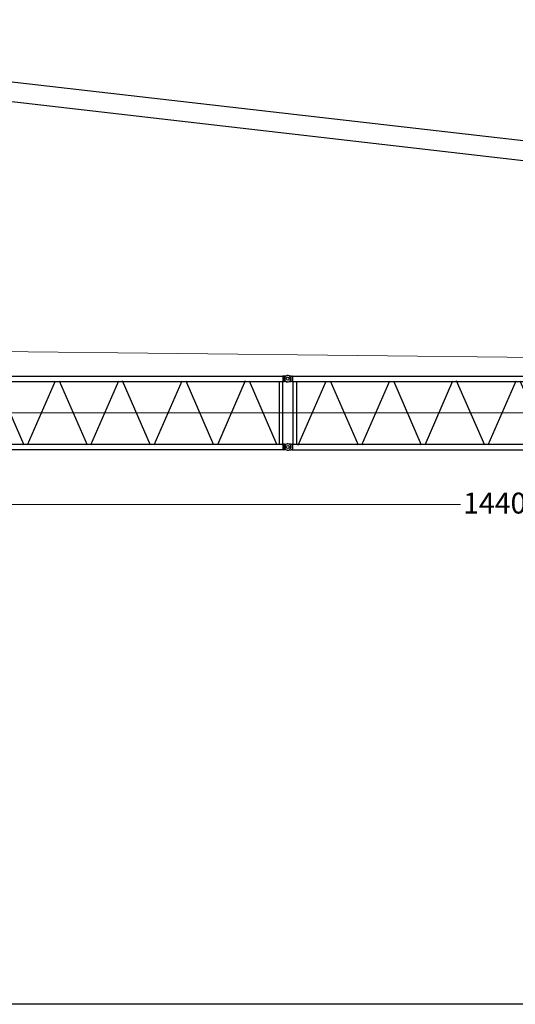
# Model space of a CAD drawing. Units: millimetres. Extents: x 0 to 1255113, y 0 to 538472.
# Drawn here: x 152882 to 170676, y 0 to 35362 of the extents above; entities that cross this region are included whole.
import ezdxf

# ---------------------------------------------------------------- set-up
doc = ezdxf.new("R2010")
doc.units = ezdxf.units.MM
doc.styles.add('GOST', font='isocpeui.ttf')

# ---------------------------------------------------------------- blocks, each defined once
blk = doc.blocks.new('S-Секция 1600')
at = {"color": 0, "linetype": 'ByBlock', "lineweight": -2}
for p, q in [((119.9527132930234, 2550.006303927104), (15.21776498411782, 2563.988673061249)), ((119.9999999785796, 2549.999991040095), (155.945291150827, 2549.99999104024)), ((175.492958445102, 2546.849991040217), (155.945291150827, 2549.99999104024)), ((157.3205078395549, 2548.259159525856), (157.3205078395549, 2351.532389423111)), ((175.492958445102, 2546.850000000035), (175.492958445102, 2450.000000000029)), ((175.492958445102, 2546.850000000035), (11824.29925127211, 2546.850000000035)), ((11842.67949192435, 2550.000000000058), (11824.29925127211, 2546.849999999919)), ((11824.29925127211, 2546.849999999919), (11824.29925127211, 2353.149999999907)), ((11842.67949192435, 2550.000000000058), (11880.00000001956, 2550)), ((11842.67949192435, 2350.499996450322), (11842.67949192435, 2549.642918390309)), ((11880.00000001956, 2550), (11984.78223501588, 2563.988682021038)), ((11879.99999923562, 2350.000000104686), (11880.00000001956, 2550)), ((15.21776498411782, 2336.01130901929), (119.9527132930234, 2349.993678153434)), ((155.945291150827, 2349.999991040298), (119.9999999785796, 2349.999991040415)), ((155.945291150827, 2349.999991040298), (175.492958445102, 2353.149991040322)), ((175.492958445102, 2449.999991040182), (175.492958445102, 2353.149991040234)), ((175.492958445102, 2353.150000000023), (189.5, 2353.150000000023)), ((175.492958445102, 2353.150000000052), (11824.29925127211, 2353.150000000052)), ((189.5, 2353.150000000023), (189.5, 96.85000000006403)), ((310.5, 2353.150000000023), (310.5, 1562.933899849944)), ((380.6085588030983, 60.40275206128717), (1383.924149634084, 2361.236203425855)), ((1524.477551005548, 2371.322515638807), (2525.552000701427, 75.6285164472065)), ((2659.047999298666, 75.6285164472065), (3661.452000702033, 2374.371483552881)), ((3794.947999297874, 2374.371483552881), (4797.352000701241, 75.6285164472065)), ((4930.847999298712, 75.6285164472065), (5933.252000702079, 2374.371483552881)), ((7075.276638995623, 61.58332018813235), (6065.32286828314, 2377.639645060059)), ((7202.647999298759, 75.6285164472065), (8205.052000702126, 2374.371483552881)), ((8338.547999297967, 2374.371483552881), (9340.952000701334, 75.6285164472065)), ((10476.85200070217, 2374.371483552881), (9474.447999298573, 75.6285164472065)), ((10610.34799929801, 2374.371483552881), (11612.75200070138, 75.6285164472065)), ((11689.5, 2353.150000000052), (11689.5, 96.85000000006403)), ((11810.5, 2353.150000000023), (11810.5, 96.85000000003492)), ((11842.67949192435, 2350), (11824.29925127211, 2353.149999999907)), ((11842.67949192435, 2350), (11879.99999923562, 2350.000000000058)), ((11984.78223501588, 2336.011317979021), (11879.99999923562, 2350.000000104686)), ((310.5, 1562.933899849944), (310.5, 96.85000000003492)), ((119.9527132930234, 100.006312886806), (15.21776498411782, 113.9886820209504)), ((119.9999999785796, 99.99999999979627), (155.945291150827, 99.99999999994179)), ((175.492958445102, 96.84999999991851), (155.945291150827, 99.99999999994179)), ((157.3205078395549, 97.63938556661014), (157.3205078395549, -98.76467087713536)), ((175.492958445102, 96.85000000003492), (175.492958445102, 2.91038304567337e-11)), ((175.492958445102, 96.85000000003492), (11824.29925127211, 96.85000000003492)), ((175.492958445102, 2.91038304567337e-11), (175.492958445102, -96.84999999997672)), ((11824.29925127211, 96.85000000003492), (11842.67949192435, 99.99999999991269)), ((11824.29925127211, 96.85000000003492), (11824.29925127211, -96.84999999997672)), ((11879.99999923562, 99.99999999988358), (11842.67949192435, 99.99999999991269)), ((11842.67949192435, -99.64291839039652), (11842.67949192435, 99.50000354959047)), ((11879.99999923562, 99.99999989522621), (11984.78223501588, 113.9886820209213)), ((11880.00000001956, -100.0000000000873), (11879.99999923562, 99.99999989522621)), ((15.21776498411782, -113.9886820210086), (119.9527132930234, -100.0063128868642)), ((155.945291150827, -100), (119.9999999785796, -99.99999999988358)), ((155.945291150827, -100), (175.492958445102, -96.84999999997672)), ((175.492958445102, -96.84999999997672), (11824.29925127211, -96.84999999997672)), ((11824.29925127211, -96.84999999997672), (11842.67949192435, -100.0000000001164)), ((11880.00000001956, -100.0000000000873), (11842.67949192435, -100.0000000001164)), ((11984.78223501588, -113.9886820210668), (11880.00000001956, -100.0000000000873))]:
    blk.add_line(p, q, dxfattribs=at)
at = {"color": 0, "linetype": 'ByBlock', "lineweight": 9}
blk.add_line((-30.45460679475218, 1224.998618011392), (12000, 1225.000004083966), dxfattribs=at)
at = {"color": 0, "linetype": 'ByBlock', "lineweight": -2}
for centre in [(0, 2449.99999104024), (12000, 2450.000000000058), (0, 0), (12000, -1.164153218269348e-10)]:
    blk.add_circle(centre, 55, dxfattribs=at)
for centre, radius, start, end in [((0, 2449.99999104024), 114.9999999999864, 82.39583807670955, 277.6041619232905), ((155.7851006912533, 2547.99900824175), 2.000982798467518, 80.84581909295959, 90.0000254264464), ((12000, 2450.000000000058), 115.0000000000485, 262.3958380767095, 97.60416192329043), ((155.7851006912533, 2352.00097383876), 2.000982798462898, 269.9999745735536, 279.1541809070404), ((0, 0), 115.0000000000231, 82.39583807670955, 277.6041619232905), ((12000, -1.164153218269348e-10), 115.00000000006, 270, 97.60416192329043), ((12000, -1.164153218269348e-10), 114.9999999999895, 262.3958380767095, 270)]:
    blk.add_arc(centre, radius, start, end, dxfattribs=at)

msp = doc.modelspace()

# ---------------------------------------------------------------- linework, layer by layer
at = {"color": 0, "linetype": 'ByBlock', "lineweight": -2}
for p, q in [((242473.5934247747, 22789.03081877677), (133083.8733691373, 35361.65931783047)), ((132950.6692726753, 34678.70540335308), (242413.4661524856, 22091.9446256316))]:
    msp.add_line(p, q, dxfattribs=at)
at = {"color": 0, "linetype": 'ByBlock', "lineweight": 9}
for p, q in [((106568.2402582944, 23949.65097940323), (242454.1621238679, 22439.57062856189)), ((98505.8893801092, 21239.7770828908), (242505.8893801092, 21239.77708289099)), ((158505.7433481013, 21239.77709924084), (164505.7433481013, 21239.77709924085))]:
    msp.add_line(p, q, dxfattribs=at)
at = {"lineweight": 9}
msp.add_line((98505.0893801092, 17948.3114739274), (168962.2698737618, 17948.3114739274), dxfattribs=at)
msp.add_line((1255112.992428945, 0), (0, 0))

# ---------------------------------------------------------------- block references
at = {"color": 0, "linetype": 'ByBlock', "lineweight": -2}
for p in [(150505.0141229553, 20017.0974992269), (162504.3081565363, 20014.7770910587)]:
    msp.add_blockref('S-Секция 1600', p, dxfattribs=at)

# ---------------------------------------------------------------- next in the draw order: texts
at = {"insert": (170504.9994192164, 18000.8114739274), "char_height": 750, "attachment_point": 5, "style": 'GOST', "bg_fill": 3, "box_fill_scale": 1.1, "bg_fill_color": 256, "bg_fill_true_color": 13158600, "bg_fill_transparency": 0}
msp.add_mtext('\\A1;144000', dxfattribs=at)

doc.saveas('drawing.dxf')
